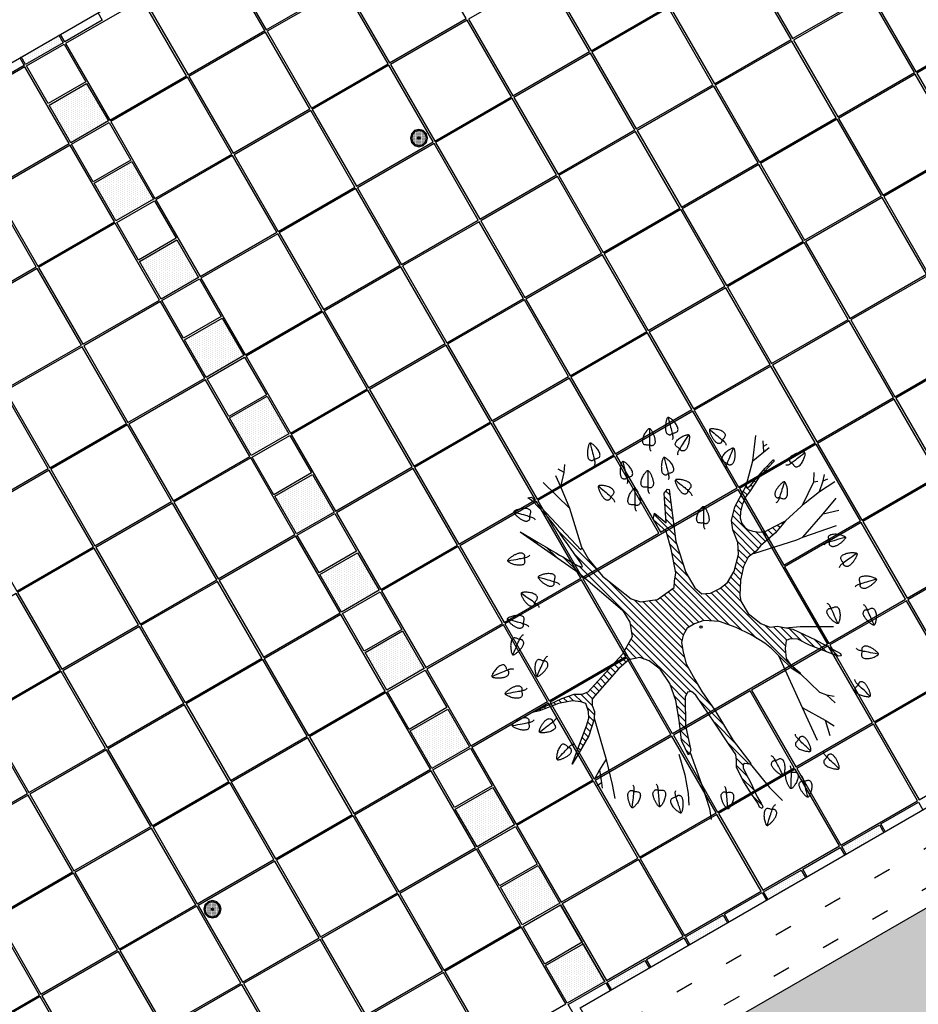
# Model space of a CAD drawing. Units: metres. Extents: x 41 to 1247, y -499 to 645.
# Drawn here: x 227 to 232, y 93 to 99 of the extents above; entities that cross this region are included whole.
import ezdxf

# ---------------------------------------------------------------- set-up
doc = ezdxf.new("R2010")
doc.units = ezdxf.units.M
doc.header["$LTSCALE"] = 0.072
doc.linetypes.add('DOT2', pattern=[3.175, 0, -3.175])
doc.layers.get('0').update_dxf_attribs({"linetype": 'CONTINUOUS'})
doc.layers.add('LANDSCAPE', color=4, linetype='CONTINUOUS')
doc.layers.add('LANDSCAPE-2D-PLANTS', color=3, linetype='CONTINUOUS')

# ---------------------------------------------------------------- blocks, each defined once
blk = doc.blocks.new('CWTE245A')
at = {"layer": 'LANDSCAPE-2D-PLANTS', "color": 2}
blk.add_lwpolyline([(0.0185, 0.0287), (0.0149, 0.0236), (0.0118, 0.019), (0.0089, 0.0149), (0.0064, 0.0112), (0.0042, 0.008), (0.0022, 0.0051), (0.0004, 0.0026), (-0.0012, 0.0004), (-0.0026, -0.0016), (-0.0039, -0.0033), (-0.0052, -0.0048), (-0.0064, -0.0061), (-0.0076, -0.0072), (-0.0089, -0.008), (-0.0103, -0.0086), (-0.0119, -0.009)], dxfattribs=at)
blk.add_lwpolyline([(0.0104, -0.0055), (0.0118, -0.005), (0.0131, -0.004), (0.0144, -0.0027), (0.0156, -0.0011), (0.0167, 0.0008), (0.0176, 0.0028), (0.0185, 0.005), (0.0192, 0.0073), (0.0198, 0.0096), (0.0202, 0.0119), (0.0205, 0.0142), (0.0207, 0.0164), (0.0207, 0.0185), (0.0207, 0.0205), (0.0207, 0.0223), (0.0206, 0.0239), (0.0204, 0.0253), (0.0203, 0.0265), (0.02, 0.0275), (0.0197, 0.0283), (0.0193, 0.0289), (0.0188, 0.0293), (0.0181, 0.0296), (0.0174, 0.0296), (0.0164, 0.0295), (0.0154, 0.0293), (0.0143, 0.0289), (0.013, 0.0284), (0.0118, 0.0279), (0.0104, 0.0272), (0.0091, 0.0265), (0.0078, 0.0258), (0.0065, 0.025), (0.0052, 0.0242), (0.0039, 0.0234), (0.0027, 0.0226), (0.0015, 0.0217), (0.0003, 0.0208), (-0.0008, 0.0198), (-0.002, 0.0188), (-0.0031, 0.0178), (-0.0043, 0.0167), (-0.0053, 0.0155), (-0.0063, 0.0144), (-0.0072, 0.0132), (-0.0079, 0.012), (-0.0085, 0.0107), (-0.0089, 0.0095), (-0.0091, 0.0083), (-0.0091, 0.007), (-0.0089, 0.0059), (-0.0087, 0.0047), (-0.0083, 0.0037), (-0.0078, 0.0028), (-0.0073, 0.002), (-0.0067, 0.0015), (-0.0061, 0.001), (-0.0055, 0.0008), (-0.0048, 0.0006), (-0.0041, 0.0004), (-0.0033, 0.0003), (-0.0025, 0), (-0.0015, -0.0003), (-0.0005, -0.0008), (0.0007, -0.0015), (0.0019, -0.0024), (0.0032, -0.0033), (0.0046, -0.0041), (0.006, -0.0049), (0.0075, -0.0054), (0.0089, -0.0057)], close=True, dxfattribs=at)
blk = doc.blocks.new('ecwte245')
at = {"layer": 'LANDSCAPE-2D-PLANTS'}
h = blk.add_hatch(dxfattribs=at)
h.set_pattern_fill('_U', color=2, scale=0.05, angle=45, style=0, pattern_type=0)
h.set_pattern_definition([(45, (-35.02356, -19.13119), (-0.03535534, 0.03535534), [])])
h.paths.add_polyline_path([(-0.1543, 0.4139), (-0.3282, 0.5094), (-0.7092, 0.8574), (-0.7331, 0.9194), (-0.7331, 1.0006), (-0.7761, 1.1246), (-0.9146, 1.4157), (-0.8971, 1.3447), (-0.8222, 1.1527), (-0.7963, 1.0144), (-0.8055, 0.9287), (-0.8239, 0.8798), (-0.9036, 0.8522), (-0.971, 0.8492), (-1.0476, 0.8736), (-1.2008, 0.9287), (-1.4336, 1.0175), (-1.3386, 0.9593), (-1.1487, 0.8492), (-0.9802, 0.7941), (-0.9036, 0.791), (-0.8423, 0.8155), (-0.781, 0.8155), (-0.7473, 0.788), (-0.4711, 0.5459), (-0.3835, 0.4466), (-0.3601, 0.3357), (-0.3952, 0.2423), (-0.477, 0.1314), (-0.6231, 0.0321), (-0.7926, -0.0262), (-0.9913, -0.0613), (-1.1959, -0.0846), (-1.342, -0.1547), (-1.2952, -0.178), (-1.0439, -0.1255), (-0.7601, -0.1199), (-0.7086, -0.1442), (-0.7032, -0.1848), (-0.7411, -0.2281), (-1.0202, -0.4211), (-1.2389, -0.5643), (-1.3385, -0.6323), (-1.3944, -0.6371), (-1.4673, -0.6371), (-1.6057, -0.7075), (-1.7297, -0.7852), (-1.8268, -0.8507), (-1.8682, -0.8677), (-1.8803, -0.8968), (-1.8584, -0.9016), (-1.8268, -0.8847), (-1.7612, -0.8458), (-1.6228, -0.7803), (-1.5207, -0.7269), (-1.4721, -0.7051), (-1.4381, -0.7051), (-1.426, -0.7221), (-1.4332, -0.7682), (-1.426, -0.7803), (-1.1951, -0.6056), (-0.8904, -0.4183), (-0.7018, -0.2885), (-0.5838, -0.2177), (-0.4237, -0.1312), (-0.3082, -0.0997), (-0.2111, -0.084), (-0.1376, -0.0997), (-0.0642, -0.1417), (-0.0222, -0.2151), (0.0119, -0.3094), (0.0014, -0.4667), (-0.0589, -0.6345), (-0.1332, -0.7839), (-0.2151, -0.9219), (-0.2688, -0.9884), (-0.3533, -1.0753), (-0.4761, -1.1979), (-0.5298, -1.2823), (-0.5145, -1.2772), (-0.4266, -1.179), (-0.3722, -1.1361), (-0.269, -1.1275), (-0.1888, -1.1361), (-0.1716, -1.179), (-0.1773, -1.2563), (-0.2375, -1.3707), (-0.3177, -1.5796), (-0.3464, -1.6597), (-0.3435, -1.6912), (-0.3206, -1.6855), (-0.1831, -1.4337), (-0.0771, -1.2047), (-0.0457, -1.0518), (-0.0551, -0.9737), (-0.0176, -0.8831), (0.0825, -0.7551), (0.2076, -0.6801), (0.267, -0.6707), (0.4171, -0.677), (0.5547, -0.7082), (0.6496, -0.7561), (0.7096, -0.8369), (0.7636, -0.8789), (0.8926, -1.0286), (1.0158, -1.1299), (0.9522, -1.0131), (0.9074, -0.9272), (0.9012, -0.8651), (0.9089, -0.8008), (0.9257, -0.7493), (0.954, -0.7185), (0.9875, -0.6927), (1.0403, -0.6735), (1.1046, -0.6773), (1.1742, -0.694), (1.2592, -0.7326), (1.3068, -0.7696), (1.4498, -0.8632), (1.6111, -1.0121), (1.6265, -1.0121), (1.6265, -1.0059), (1.5435, -0.9277), (1.4513, -0.8448), (1.3668, -0.7757), (1.3483, -0.7527), (1.3545, -0.7419), (1.3659, -0.7355), (1.1543, -0.6192), (1.0168, -0.588), (0.9246, -0.6021), (0.7965, -0.6504), (0.6744, -0.658), (0.5093, -0.6148), (0.3934, -0.5481), (0.3345, -0.4696), (0.2873, -0.3754), (0.2813, -0.2898), (0.3397, -0.2198), (0.4954, -0.1265), (0.8068, -0.0254), (1.3284, 0.0407), (1.3323, 0.0563), (1.2934, 0.0913), (0.9937, 0.0718), (1.091, 0.1885), (1.0287, 0.2002), (0.9119, 0.0718), (0.729, 0.0213), (0.4915, -0.0254), (0.4059, -0.0137), (0.3436, -0.0098), (0.2229, 0.1574), (0.1996, 0.3285), (0.2281, 0.4219), (0.4584, 0.7109), (0.6296, 0.8524), (0.7471, 0.9206), (0.7226, 0.9288), (1.2508, 1.4251), (1.2453, 1.4625), (1.2367, 1.4473), (1.2201, 1.4261), (1.1971, 1.4005), (1.1693, 1.3719), (1.1385, 1.3417), (1.1062, 1.3113), (1.0743, 1.2822), (1.0443, 1.2559), (1.0176, 1.2333), (0.9936, 1.214), (0.9714, 1.1972), (0.9502, 1.1819), (0.9291, 1.1672), (0.9072, 1.1523), (0.8835, 1.1363), (0.8573, 1.1183), (0.8279, 1.0977), (0.796, 1.0751), (0.7628, 1.0513), (0.7293, 1.0273), (0.6966, 1.0038), (0.6657, 0.9818), (0.6378, 0.9621), (0.6138, 0.9457), (0.5946, 0.9331), (0.5798, 0.9241), (0.564, 0.9155), (0.5517, 0.9132), (0.552, 0.9273), (0.5553, 0.9396), (0.5602, 0.9522), (0.5676, 0.9676), (0.5757, 0.9825), (0.5822, 0.9938), (0.5898, 1.007), (0.5987, 1.0222), (0.6091, 1.0398), (0.6212, 1.0602), (0.635, 1.0836), (0.6509, 1.1105), (0.6698, 1.1426), (0.6927, 1.1815), (0.7206, 1.2291), (0.7547, 1.2872), (0.7959, 1.3574), (0.8453, 1.4417), (0.9039, 1.5417), (0.4894, 0.9482), (0.1154, 0.5094), (-0.0064, 0.4356)])
for p, q in [((-0.9726, 0.7938), (-1.3884, 0.6729)), ((-0.9597, 0.7975), (-0.9628, 0.7966)), ((-1.6222, 0.7218), (-1.6764, 0.7151)), ((-1.6222, 0.7218), (-1.6532, 0.7649)), ((-1.4926, 0.7406), (-1.6222, 0.7218)), ((-1.4926, 0.7406), (-1.5834, 0.7904)), ((-1.3843, 0.6739), (-1.4926, 0.7406)), ((-1.6379, 0.6145), (-1.7782, 0.5873)), ((-1.3884, 0.6729), (-1.6379, 0.6145)), ((-1.3335, -0.0581), (-1.5426, -0.1158)), ((-1.73, -0.1518), (-1.8454, -0.159)), ((-1.5426, -0.1158), (-1.73, -0.1518)), ((-1.3155, -0.1698), (-1.6832, -0.303)), ((-1.8814, -0.3642), (-1.9895, -0.3822)), ((-1.6832, -0.303), (-1.8814, -0.3642)), ((-1.4299, -0.7737), (-1.6702, -0.9699)), ((-1.6702, -0.9699), (-1.7996, -1.1019)), ((-0.3399, -1.0615), (-0.8656, -1.2981)), ((-0.5226, -1.2799), (-0.7081, -1.4738)), ((-0.8656, -1.2981), (-1.1916, -1.4481)), ((-0.8656, -1.2981), (-0.9901, -1.5286)), ((-0.7081, -1.4738), (-0.7374, -1.5433)), ((-0.9901, -1.5286), (-1.144, -1.5762)), ((-0.9901, -1.5286), (-1.0488, -1.6201)), ((-0.7374, -1.5433), (-0.818, -1.6311)), ((-0.7374, -1.5433), (-0.7484, -1.6201))]:
    blk.add_line(p, q, dxfattribs=at)
for points in [[(0.9039, 1.5417), (0.4894, 0.9482), (0.1154, 0.5094), (-0.0064, 0.4356), (-0.1543, 0.4139), (-0.3282, 0.5094), (-0.7092, 0.8574), (-0.7331, 0.9194), (-0.7331, 1.0006), (-0.7761, 1.1246), (-0.9146, 1.4157)], [(0.9039, 1.5417), (0.8453, 1.4417), (0.7959, 1.3574), (0.7547, 1.2872), (0.7206, 1.2291), (0.6927, 1.1815), (0.6698, 1.1426), (0.6509, 1.1105), (0.635, 1.0836), (0.6212, 1.0602), (0.6091, 1.0398), (0.5987, 1.0222), (0.5898, 1.007), (0.5822, 0.9938), (0.5757, 0.9825), (0.5703, 0.9726), (0.5658, 0.9638), (0.562, 0.956), (0.5589, 0.9489), (0.5565, 0.9426), (0.5546, 0.937), (0.5532, 0.932), (0.5523, 0.9275), (0.5519, 0.9236), (0.5519, 0.9201), (0.5522, 0.9171), (0.5536, 0.9149), (0.5564, 0.9141), (0.5613, 0.915), (0.5689, 0.9182), (0.5798, 0.9241), (0.5946, 0.9331), (0.6138, 0.9457), (0.6378, 0.9621), (0.6657, 0.9818), (0.6966, 1.0038), (0.7293, 1.0273), (0.7628, 1.0513), (0.796, 1.0751), (0.8279, 1.0977), (0.8573, 1.1183), (0.8835, 1.1363), (0.9072, 1.1523), (0.9291, 1.1672), (0.9502, 1.1819), (0.9714, 1.1972), (0.9936, 1.214), (1.0176, 1.2333), (1.0443, 1.2559), (1.0743, 1.2822), (1.1062, 1.3113), (1.1385, 1.3417), (1.1693, 1.3719), (1.1971, 1.4005), (1.2201, 1.4261), (1.2367, 1.4473), (1.2453, 1.4625)], [(1.3659, -0.7355), (1.3545, -0.7419), (1.3483, -0.7527), (1.3668, -0.7757), (1.4513, -0.8448), (1.5435, -0.9277), (1.6265, -1.0059), (1.6265, -1.0121), (1.6111, -1.0121), (1.4498, -0.8632), (1.3068, -0.7696), (1.2592, -0.7326), (1.1742, -0.694), (1.1046, -0.6773), (1.0403, -0.6735), (0.9875, -0.6927), (0.954, -0.7185), (0.9257, -0.7493), (0.9089, -0.8008), (0.9012, -0.8651), (0.9074, -0.9272), (0.9522, -1.0131), (1.0158, -1.1299), (0.8926, -1.0286), (0.7636, -0.8789), (0.7096, -0.8369), (0.6496, -0.7561), (0.5547, -0.7082), (0.4171, -0.677), (0.267, -0.6707), (0.2076, -0.6801), (0.0825, -0.7551), (-0.0176, -0.8831), (-0.0551, -0.9737), (-0.0457, -1.0518), (-0.0771, -1.2047), (-0.1831, -1.4337), (-0.3206, -1.6855), (-0.3435, -1.6912), (-0.3464, -1.6597), (-0.3177, -1.5796), (-0.2375, -1.3707), (-0.1773, -1.2563), (-0.1716, -1.179), (-0.1888, -1.1361), (-0.269, -1.1275), (-0.3722, -1.1361), (-0.4266, -1.179), (-0.5145, -1.2772), (-0.5298, -1.2823), (-0.4761, -1.1979), (-0.3533, -1.0753), (-0.2688, -0.9884), (-0.2151, -0.9219), (-0.1332, -0.7839), (-0.0589, -0.6345), (0.0014, -0.4667), (0.0119, -0.3094), (-0.0222, -0.2151), (-0.0642, -0.1417), (-0.1376, -0.0997), (-0.2111, -0.084), (-0.3082, -0.0997), (-0.4237, -0.1312), (-0.5838, -0.2177), (-0.7018, -0.2885), (-0.8904, -0.4183), (-1.1951, -0.6056), (-1.426, -0.7803), (-1.4332, -0.7682), (-1.426, -0.7221), (-1.4381, -0.7051), (-1.4721, -0.7051), (-1.5207, -0.7269), (-1.6228, -0.7803), (-1.7612, -0.8458), (-1.8268, -0.8847), (-1.8584, -0.9016), (-1.8803, -0.8968), (-1.8682, -0.8677), (-1.8268, -0.8507), (-1.7297, -0.7852), (-1.6057, -0.7075), (-1.4673, -0.6371), (-1.3944, -0.6371), (-1.3385, -0.6323), (-1.2389, -0.5643), (-1.0202, -0.4211), (-0.7411, -0.2281), (-0.7032, -0.1848), (-0.7086, -0.1442), (-0.7601, -0.1199), (-1.0439, -0.1255), (-1.2952, -0.178), (-1.342, -0.1547), (-1.1959, -0.0846), (-0.9913, -0.0613), (-0.7926, -0.0262), (-0.6231, 0.0321), (-0.477, 0.1314), (-0.3952, 0.2423), (-0.3601, 0.3357), (-0.3835, 0.4466), (-0.4711, 0.5459), (-0.7473, 0.788), (-0.781, 0.8155), (-0.8423, 0.8155), (-0.9036, 0.791), (-0.9802, 0.7941), (-1.1487, 0.8492), (-1.3386, 0.9593), (-1.4336, 1.0175), (-1.2008, 0.9287), (-1.0476, 0.8736), (-0.971, 0.8492), (-0.9036, 0.8522), (-0.8239, 0.8798), (-0.8055, 0.9287), (-0.7963, 1.0144), (-0.8222, 1.1527), (-0.8971, 1.3447), (-0.9146, 1.4157)], [(1.2453, 1.4625), (1.2508, 1.4251), (0.7226, 0.9288), (0.7471, 0.9206), (1.1399, 1.0405), (1.3989, 1.3074)], [(1.1399, 1.0405), (1.3553, 1.1303), (1.4671, 1.1821)], [(1.3553, 1.1303), (1.4999, 1.0977), (1.5353, 1.1576)], [(1.4999, 1.0977), (1.5817, 1.0895)], [(0.7471, 0.9206), (0.6296, 0.8524), (0.4584, 0.7109), (0.2281, 0.4219), (0.1996, 0.3285), (0.2229, 0.1574), (0.3436, -0.0098), (0.4059, -0.0137), (0.4915, -0.0254), (0.729, 0.0213), (0.9119, 0.0718), (1.0287, 0.2002), (1.091, 0.1885), (0.9937, 0.0718), (1.2934, 0.0913), (1.3323, 0.0563), (1.3284, 0.0407), (0.8068, -0.0254), (0.4954, -0.1265), (0.3397, -0.2198), (0.2813, -0.2898), (0.2873, -0.3754), (0.3345, -0.4696), (0.3934, -0.5481), (0.5093, -0.6148), (0.6744, -0.658), (0.7965, -0.6504), (0.9246, -0.6021), (1.0168, -0.588), (1.1543, -0.6192), (1.3659, -0.7355), (1.6172, -0.8029), (1.8738, -0.8326)], [(0.686, -0.8119), (0.8219, -1.2439), (0.8496, -1.3061), (0.9672, -1.6446)], [(1.6172, -0.8029), (1.7523, -0.9676)], [(1.7072, -0.9127), (1.8198, -0.9055)], [(1.7641, -0.909), (1.7862, -0.9476)], [(-0.0629, -1.1098), (-0.0628, -1.1103)], [(-0.0615, -1.1263), (-0.0488, -1.2798), (-0.0488, -1.4994), (-0.0488, -1.6128)], [(1.0158, -1.1299), (1.1954, -1.3302), (1.3096, -1.4719), (1.4099, -1.6273)], [(0.8496, -1.3061), (1.0848, -1.5099), (1.2439, -1.6412)], [(1.1703, -1.3022), (1.4067, -1.4153), (1.4998, -1.4194)], [(1.3096, -1.4719), (1.4176, -1.5084), (1.4793, -1.5221)], [(1.4067, -1.4153), (1.4121, -1.455)], [(1.0848, -1.5099), (1.1228, -1.6688)], [(1.4176, -1.5084), (1.4382, -1.5577)]]:
    blk.add_lwpolyline(points, dxfattribs=at)
for p, xscale, yscale, zscale, rotation in [((-0.4832, 1.6769), 4.665918112896081, 4.665918112896081, 4.665918112896081, 57.96529711752141), ((-0.7011, 1.5295), -4.66591811289608, 4.66591811289608, 4.66591811289608, 336.2931932474981), ((-1.0207, 1.4589), -4.66591811289608, 4.66591811289608, 4.66591811289608, 336.2931932474981), ((-0.1827, 1.5533), 4.66591811289608, 4.66591811289608, 4.66591811289608, 100.6414970513916), ((-0.0126, 1.5121), 4.66591811289608, 4.66591811289608, 4.66591811289608, 18.41570976233804), ((0.6365, 1.5038), -4.66591811289608, 4.66591811289608, 4.66591811289608, 336.2931932474981), ((1.0647, 1.4462), 4.66591811289608, 4.66591811289608, 4.66591811289608, 18.41570976233804), ((-0.4, 1.3098), 4.66591811289608, 4.66591811289608, 4.66591811289608, 100.6414970513916), ((-1.0169, 1.2133), -4.66591811289608, 4.66591811289608, 4.66591811289608, 2.831865723558602), ((0.4088, 1.201), 4.66591811289608, 4.66591811289608, 4.66591811289608, 18.41570976233804), ((-1.2651, 1.0614), 4.66591811289608, 4.66591811289608, 4.66591811289608, 81.44924865732342), ((1.6403, 0.7902), 4.66591811289608, 4.66591811289608, 4.66591811289608, 319.4085325217233), ((1.262, 0.626), 4.66591811289608, 4.66591811289608, 4.66591811289608, 353.0681791154581), ((1.4551, 0.4614), 4.66591811289608, 4.66591811289608, 4.66591811289608, 319.4085325217233), ((-1.7127, 0.3892), -4.66591811289608, 4.66591811289608, 4.66591811289608, 49.3153540173574), ((1.1802, 0.3925), -4.66591811289608, 4.66591811289608, 4.66591811289608, 235.3467756274211), ((1.3572, 0.261), -4.66591811289608, 4.66591811289608, 4.66591811289608, 235.3467756274211), ((1.781, 0.2445), -4.66591811289608, 4.66591811289608, 4.66591811289608, 235.3467756274211), ((-1.7005, 0.1431), -4.66591811289608, 4.66591811289608, 4.66591811289608, 59.92309776813975), ((1.4963, 0.0463), 4.66591811289608, 4.66591811289608, 4.66591811289608, 319.4085325217233), ((1.8995, 0.0052), 4.66591811289608, 4.66591811289608, 4.66591811289608, 319.4085325217233), ((-1.7703, -0.0258), 4.665918112896082, 4.665918112896082, 4.665918112896082, 142.2287108257283), ((1.7466, -0.0636), -4.66591811289608, 4.66591811289608, 4.66591811289608, 202.2412948804105), ((1.3252, -0.1516), 4.66591811289608, 4.66591811289608, 4.66591811289608, 354.9150687051246), ((0.9965, -0.2992), -4.66591811289608, 4.66591811289608, 4.66591811289608, 235.3467756274211), ((1.8336, -0.4954), 4.66591811289608, 4.66591811289608, 4.66591811289608, 354.9150687051246), ((-1.7226, -0.5429), -4.66591811289608, 4.66591811289608, 4.66591811289608, 59.92309776813975), ((1.5993, -0.5385), -4.665918112896081, 4.66591811289608, 4.66591811289608, 212.361578418323), ((-1.8946, -0.9908), 4.66591811289608, 4.66591811289608, 4.66591811289608, 106.2039984845999), ((-1.3993, -1.0364), -4.665918112896079, 4.66591811289608, 4.66591811289608, 83.0977373943826), ((1.2509, -1.0757), 4.665918112896078, 4.665918112896078, 4.665918112896078, 286.7392098275843), ((-1.5183, -1.1954), -4.665918112896077, 4.66591811289608, 4.66591811289608, 54.5149241500595), ((1.5961, -1.2015), 4.66591811289608, 4.66591811289608, 4.66591811289608, 252.0748610564158), ((-1.6076, -1.3227), -4.66591811289608, 4.66591811289608, 4.66591811289608, 69.17518130238354), ((-1.1931, -1.263), 4.665918112896079, 4.665918112896079, 4.665918112896079, 171.0726587103812), ((-1.3708, -1.548), 4.665918112896079, 4.665918112896079, 4.665918112896079, 171.0726587103812), ((0.1314, -1.5973), -4.66591811289608, 4.66591811289608, 4.66591811289608, 79.35850294860843), ((0.8076, -1.5768), -4.66591811289608, 4.66591811289608, 4.66591811289608, 161.5842902376619), ((0.5978, -1.7134), -4.66591811289608, 4.66591811289608, 4.66591811289608, 180), ((-0.6426, -1.8621), 4.665918112896079, 4.665918112896079, 4.665918112896079, 171.0726587103812), ((-0.3023, -1.9053), 4.66591811289608, 4.66591811289608, 4.66591811289608, 203.7068067525018), ((0.1166, -1.9622), -4.66591811289608, 4.66591811289608, 4.66591811289608, 79.35850294860843), ((0.3862, -1.8879), -4.66591811289608, 4.66591811289608, 4.66591811289608, 161.5842902376619)]:
    blk.add_blockref('CWTE245A', p, dxfattribs=dict(at, xscale=xscale, yscale=yscale, zscale=zscale, rotation=rotation))
at = {"layer": 'LANDSCAPE-2D-PLANTS', "xscale": 4.66591811289608, "yscale": 4.66591811289608, "zscale": 4.66591811289608}
blk.add_blockref('CWTE245A', (0.199, 1.3928), dxfattribs=at)
blk = doc.blocks.new('cwurh7')
h = blk.add_hatch()
h.set_pattern_fill('DOTS', color=1, scale=0.01, style=0)
h.set_pattern_definition([(0, (-20.791242, 16.861897), (0.0079375, 0.015875), [0, -0.015875])])
h.paths.add_polyline_path([(0, 0.217), (-0.109, 0.188), (-0.188, 0.109), (-0.217, 0), (-0.188, -0.109), (-0.109, -0.188), (0, -0.217), (0.109, -0.188), (0.188, -0.109), (0.217, 0), (0.188, 0.109), (0.109, 0.188)])
at = {"color": 4}
for points in [[(0, 0.248), (-0.124, 0.215), (-0.215, 0.124), (-0.248, 0), (-0.215, -0.124), (-0.124, -0.215), (0, -0.248), (0.124, -0.215), (0.215, -0.124), (0.248, 0), (0.215, 0.124), (0.124, 0.215)], [(0, 0.217), (-0.109, 0.188), (-0.188, 0.109), (-0.217, 0), (-0.188, -0.109), (-0.109, -0.188), (0, -0.217), (0.109, -0.188), (0.188, -0.109), (0.217, 0), (0.188, 0.109), (0.109, 0.188)]]:
    blk.add_lwpolyline(points, close=True, dxfattribs=at)
blk.add_circle((0, 0), 0.00683)

msp = doc.modelspace()

# ---------------------------------------------------------------- hatches: boundary and pattern name
h = msp.add_hatch()
h.set_pattern_fill('PL10X10', color=256, scale=5, angle=90, style=0)
h.set_pattern_definition([(90, (259.36286, 69.91324), (-0.5, 2e-16), []), (180, (259.36286, 69.91324), (-2e-16, -0.5), [])])
h.paths.add_polyline_path([(233.9774, 36.3357), (243.7483, 41.9764), (238.1077, 51.7473), (228.3367, 46.1067)], flags=0)
edge = h.paths.add_edge_path()
edge.add_arc((217.5018, -16.608), 0.7286, 0, 360)
edge = h.paths.add_edge_path()
edge.add_arc((217.5018, -16.608), 0.7286, 268.2423, 286.532)
edge.add_line((217.7091, -17.3064), (217.5239, -17.4133))
edge.add_line((217.5239, -17.4133), (217.4794, -17.3362))
edge = h.paths.add_edge_path()
edge.add_arc((217.5018, -16.608), 0.7286, 313.468, 511.7577)
edge.add_line((216.8599, -16.2632), (216.4739, -15.5947))
edge.add_line((216.4739, -15.5947), (213.0531, -17.5697))
edge.add_line((213.0531, -17.5697), (211.0781, -14.1489))
edge.add_line((211.0781, -14.1489), (209.2595, -15.1989))
edge.add_line((209.2595, -15.1989), (208.6595, -14.1596))
edge.add_line((208.6595, -14.1596), (206.9994, -15.1181))
edge.add_line((206.9994, -15.1181), (188.501, -15.1181))
edge.add_line((188.501, -15.1181), (188.501, 28.4793))
edge.add_line((188.501, 28.4793), (188.701, 28.0094))
edge.add_line((188.701, 28.0094), (188.701, 32.0894))
edge.add_line((188.701, 32.0894), (188.201, 32.9555))
edge.add_line((188.201, 32.9555), (189.4135, 33.6555))
edge.add_line((189.4135, 33.6555), (188.701, 34.8894))
edge.add_line((188.701, 34.8894), (188.701, 110.4894))
edge.add_line((188.701, 110.4894), (188.3051, 111.1752))
edge.add_line((188.3051, 111.1752), (189.301, 111.7502))
edge.add_line((189.301, 111.7502), (188.501, 113.1358))
edge.add_line((188.501, 113.1358), (188.501, 150.5214))
edge.add_line((188.501, 150.5214), (208.0238, 150.5214))
edge.add_line((208.0238, 150.5214), (208.0815, 150.4214))
edge.add_line((208.0815, 150.4214), (210.0301, 151.5464))
edge.add_line((210.0301, 151.5464), (209.9868, 151.6214))
edge.add_line((209.9868, 151.6214), (211.026, 152.2214))
edge.add_line((211.026, 152.2214), (210.8528, 152.5214))
edge.add_line((210.8528, 152.5214), (242.2022, 152.5214))
edge.add_line((242.2022, 152.5214), (239.9981, 151.2489))
edge.add_line((239.9981, 151.2489), (240.5981, 150.2097))
edge.add_line((240.5981, 150.2097), (238.7795, 149.1597))
edge.add_line((238.7795, 149.1597), (239.9045, 147.2111))
edge.add_line((239.9045, 147.2111), (240.2045, 147.3843))
edge.add_line((240.2045, 147.3843), (240.2045, 106.4828))
edge.add_line((240.2045, 106.4828), (240.8328, 105.3945))
edge.add_line((240.8328, 105.3945), (239.4472, 104.5945))
edge.add_line((239.4472, 104.5945), (242.4287, 99.4303))
edge.add_line((242.4287, 99.4303), (239.6186, 97.8079))
edge.add_line((239.6186, 97.8079), (239.6186, 84.1976))
edge.add_line((239.6186, 84.1976), (240.5002, 82.6707))
edge.add_line((240.5002, 82.6707), (239.7814, 82.2557))
edge.add_line((239.7814, 82.2557), (244.1052, 74.7665))
edge.add_line((244.1052, 74.7665), (244.1052, 45.2999))
edge.add_line((244.1052, 45.2999), (242.3985, 44.3146))
edge.add_line((242.3985, 44.3146), (238.1077, 51.7473))
edge.add_line((238.1077, 51.7473), (228.3367, 46.1067))
edge.add_line((228.3367, 46.1067), (233.9774, 36.3357))
edge.add_line((233.9774, 36.3357), (241.4061, 40.6242))
edge.add_line((241.4061, 40.6242), (244.1052, 35.9487))
edge.add_line((244.1052, 35.9487), (244.1052, 17.7481))
edge.add_line((244.1052, 17.7481), (239.2894, 14.9677))
edge.add_line((239.2894, 14.9677), (240.2113, 13.371))
edge.add_line((240.2113, 13.371), (239.1721, 12.771))
edge.add_line((239.1721, 12.771), (243.2052, 5.7854))
edge.add_line((243.2052, 5.7854), (239.0989, 3.4146))
edge.add_line((239.0989, 3.4146), (239.6989, 2.3753))
edge.add_line((239.6989, 2.3753), (237.8802, 1.3253))
edge.add_line((237.8802, 1.3253), (239.0052, -0.6232))
edge.add_line((239.0052, -0.6232), (239.3052, -0.45))
edge.add_line((239.3052, -0.45), (239.3052, -18.0181))
edge.add_line((239.3052, -18.0181), (219.2587, -18.0181))
edge.add_line((219.2587, -18.0181), (218.5632, -16.8133))
edge.add_line((218.5632, -16.8133), (218.003, -17.1367))
edge = h.paths.add_edge_path()
edge.add_arc((223.1624, 154.6001), 0.9783, 0, 360)
edge = h.paths.add_edge_path()
edge.add_arc((187.2425, 104.0448), 0.9783, 0, 360)
edge = h.paths.add_edge_path()
edge.add_arc((197.7049, -18.684), 0.9783, 0, 360)
edge = h.paths.add_edge_path()
edge.add_arc((231.3394, -19.7307), 0.9783, 0, 360)
edge = h.paths.add_edge_path()
edge.add_arc((241.6218, -5.7263), 0.9783, 0, 360)
edge = h.paths.add_edge_path()
edge.add_arc((244.8349, 13.4324), 0.9783, 0, 360)
edge = h.paths.add_edge_path()
edge.add_arc((241.6215, 91.9076), 0.9783, 0, 360)
edge = h.paths.add_edge_path()
edge.add_arc((241.6215, 128.269), 0.9783, 0, 360)
edge = h.paths.add_edge_path()
edge.add_arc((196.5051, 153.3792), 0.9783, 0, 360)
edge = h.paths.add_edge_path()
edge.add_arc((208.4996, -23.4758), 0.9783, 0, 360)
edge = h.paths.add_edge_path()
edge.add_line((244.1052, -24.6181), (187.701, -24.6181))
edge.add_arc((187.701, -22.8181), 1.8, 180, 270, ccw=False)
edge.add_line((185.901, -22.8181), (185.901, 157.3214))
edge.add_arc((187.701, 157.3214), 1.8, 90, 180, ccw=False)
edge.add_line((187.701, 159.1214), (244.1052, 159.1214))
edge.add_arc((244.1052, 157.3214), 1.8, 0, 90, ccw=False)
edge.add_line((245.9052, 157.3214), (245.9052, -22.8181))
edge.add_arc((244.1052, -22.8181), 1.8, -90, 0, ccw=False)
h = msp.add_hatch()
h.set_pattern_fill('DOTS', color=256, scale=0.2, angle=90, style=0)
h.set_pattern_definition([(90, (268.898242, -21.264888), (-0.0125, 0.00625), [0, -0.0125])])
h.paths.add_polyline_path([(227.0758, 98.8224), (226.8593, 98.6974), (226.8843, 98.6541), (227.1008, 98.7791)])
h = msp.add_hatch()
h.set_pattern_fill('DOTS', color=256, scale=0.2, angle=90, style=0)
h.set_pattern_definition([(90, (269.158242, -21.715221), (-0.0125, 0.00625), [0, -0.0125])])
h.paths.add_polyline_path([(227.0193, 98.4203), (227.2358, 98.5453), (227.3608, 98.3288), (227.1443, 98.2038)])
h = msp.add_hatch()
h.set_pattern_fill('DOTS', color=256, scale=0.2, angle=90, style=0)
h.set_pattern_definition([(90, (269.418242, -22.165554), (-0.0125, 0.00625), [0, -0.0125])])
h.paths.add_polyline_path([(227.2793, 97.9699), (227.4958, 98.0949), (227.6208, 97.8784), (227.4043, 97.7534)])
h = msp.add_hatch()
h.set_pattern_fill('DOTS', color=256, scale=0.2, angle=90, style=0)
h.set_pattern_definition([(90, (269.678242, -22.615887), (-0.0125, 0.00625), [0, -0.0125])])
h.paths.add_polyline_path([(227.5393, 97.5196), (227.7558, 97.6446), (227.8808, 97.4281), (227.6643, 97.3031)])
h = msp.add_hatch()
h.set_pattern_fill('DOTS', color=256, scale=0.2, angle=90, style=0)
h.set_pattern_definition([(90, (269.938242, -23.066221), (-0.0125, 0.00625), [0, -0.0125])])
h.paths.add_polyline_path([(227.7993, 97.0693), (228.0158, 97.1943), (228.1408, 96.9778), (227.9243, 96.8528)])
h = msp.add_hatch()
h.set_pattern_fill('DOTS', color=256, scale=0.2, angle=90, style=0)
h.set_pattern_definition([(90, (270.198242, -23.516554), (-0.0125, 0.00625), [0, -0.0125])])
h.paths.add_polyline_path([(228.0593, 96.6189), (228.2758, 96.7439), (228.4008, 96.5274), (228.1843, 96.4024)])
h = msp.add_hatch()
h.set_pattern_fill('DOTS', color=256, scale=0.2, angle=90, style=0)
h.set_pattern_definition([(90, (270.458242, -23.966887), (-0.0125, 0.00625), [0, -0.0125])])
h.paths.add_polyline_path([(228.3193, 96.1686), (228.5358, 96.2936), (228.6608, 96.0771), (228.4443, 95.9521)])
h = msp.add_hatch()
h.set_pattern_fill('DOTS', color=256, scale=0.2, angle=90, style=0)
h.set_pattern_definition([(90, (270.718242, -24.41722), (-0.0125, 0.00625), [0, -0.0125])])
h.paths.add_polyline_path([(228.5793, 95.7183), (228.7958, 95.8433), (228.9208, 95.6268), (228.7043, 95.5018)])
h = msp.add_hatch()
h.set_pattern_fill('ANSI36', color=1, scale=0.02, angle=435, style=0)
h.set_pattern_definition([(120, (259.36286, 69.91324), (-0.11055511, 0.06448707), [0.15875, -0.03175, 0, -0.03175])])
h.paths.add_polyline_path([(234.8679, 95.4115), (234.8679, 85.926), (230.7606, 93.0401)])
h = msp.add_hatch()
h.set_pattern_fill('DOTS', color=256, scale=0.2, angle=90, style=0)
h.set_pattern_definition([(90, (270.978242, -24.867554), (-0.0125, 0.00625), [0, -0.0125])])
h.paths.add_polyline_path([(228.8393, 95.2679), (229.0558, 95.3929), (229.1808, 95.1764), (228.9643, 95.0514)])
h = msp.add_hatch()
h.set_pattern_fill('DOTS', color=256, scale=0.2, angle=90, style=0)
h.set_pattern_definition([(90, (271.238242, -25.317887), (-0.0125, 0.00625), [0, -0.0125])])
h.paths.add_polyline_path([(229.0993, 94.8176), (229.3158, 94.9426), (229.4408, 94.7261), (229.2243, 94.6011)])
h = msp.add_hatch()
h.set_pattern_fill('DOTS', color=256, scale=0.2, angle=90, style=0)
h.set_pattern_definition([(90, (271.498242, -25.76822), (-0.0125, 0.00625), [0, -0.0125])])
h.paths.add_polyline_path([(229.3593, 94.3673), (229.5758, 94.4923), (229.7008, 94.2758), (229.4843, 94.1508)])
h = msp.add_hatch()
h.set_pattern_fill('DOTS', color=256, scale=0.2, angle=90, style=0)
h.set_pattern_definition([(90, (273.724409, -25.984053), (-0.0125, 0.00625), [0, -0.0125])])
h.paths.add_polyline_path([(231.6104, 94.1081), (231.8269, 94.2331), (231.8019, 94.2764), (231.5854, 94.1514)])
h = msp.add_hatch()
h.set_pattern_fill('DOTS', color=256, scale=0.2, angle=90, style=0)
h.set_pattern_definition([(90, (271.758242, -26.218553), (-0.0125, 0.00625), [0, -0.0125])])
h.paths.add_polyline_path([(229.6193, 93.9169), (229.8358, 94.0419), (229.9608, 93.8254), (229.7443, 93.7004)])
h = msp.add_hatch()
h.set_pattern_fill('DOTS', color=256, scale=0.2, angle=90, style=0)
h.set_pattern_definition([(90, (273.274075, -26.244053), (-0.0125, 0.00625), [0, -0.0125])])
h.paths.add_polyline_path([(231.1601, 93.8481), (231.3766, 93.9731), (231.3516, 94.0164), (231.1351, 93.8914)])
h = msp.add_hatch()
h.set_pattern_fill('DOTS', color=256, scale=0.2, angle=90, style=0)
h.set_pattern_definition([(90, (272.823742, -26.504053), (-0.0125, 0.00625), [0, -0.0125])])
h.paths.add_polyline_path([(230.7098, 93.5881), (230.9263, 93.7131), (230.9013, 93.7564), (230.6848, 93.6314)])
h = msp.add_hatch()
h.set_pattern_fill('DOTS', color=256, scale=0.2, angle=90, style=0)
h.set_pattern_definition([(90, (272.018242, -26.668886), (-0.0125, 0.00625), [0, -0.0125])])
h.paths.add_polyline_path([(229.8793, 93.4666), (230.0958, 93.5916), (230.2208, 93.3751), (230.0043, 93.2501)])
h = msp.add_hatch()
h.set_pattern_fill('DOTS', color=256, scale=0.2, angle=90, style=0)
h.set_pattern_definition([(90, (272.373409, -26.764053), (-0.0125, 0.00625), [0, -0.0125])])
h.paths.add_polyline_path([(230.2594, 93.3281), (230.4759, 93.4531), (230.4509, 93.4964), (230.2344, 93.3714)])

# ---------------------------------------------------------------- linework, layer by layer
msp.add_line((230.2208, 93.3751), (229.9658, 93.8168))
at = {"color": 4}
for points in [[(220.6033, 95.0855), (235.1731, 103.4974), (233.9731, 105.5759), (233.5401, 105.3259), (234.0651, 104.4165), (220.4959, 96.5824)], [(235.3679, 94.0403), (235.3679, 84.06), (230.0776, 93.2231), (235.3679, 96.2775), (235.3679, 94.4115)]]:
    msp.add_lwpolyline(points, dxfattribs=at)
for points in [[(228.2701, 98.8538), (228.7118, 99.1088), (228.4568, 99.5504), (228.0151, 99.2954)], [(231.3018, 98.8028), (231.7434, 99.0578), (231.4884, 99.4994), (231.0468, 99.2444)], [(230.1411, 98.7331), (230.5828, 98.9881), (230.3278, 99.4298), (229.8861, 99.1748)], [(228.9804, 98.6634), (229.4221, 98.9184), (229.1671, 99.3601), (228.7254, 99.1051)], [(227.8198, 98.5938), (228.2614, 98.8488), (228.0064, 99.2904), (227.5648, 99.0354)], [(232.0121, 98.6124), (232.4538, 98.8674), (232.1988, 99.3091), (231.7571, 99.0541)], [(230.8514, 98.5428), (231.2931, 98.7978), (231.0381, 99.2394), (230.5964, 98.9844)], [(229.6908, 98.4731), (230.1324, 98.7281), (229.8774, 99.1698), (229.4358, 98.9148)], [(228.5301, 98.4034), (228.9718, 98.6584), (228.7168, 99.1001), (228.2751, 98.8451)], [(231.5618, 98.3524), (232.0034, 98.6074), (231.7484, 99.0491), (231.3068, 98.7941)], [(227.3694, 98.3338), (227.8111, 98.5888), (227.5561, 99.0304), (227.1144, 98.7754)], [(230.4011, 98.2828), (230.8428, 98.5378), (230.5878, 98.9794), (230.1461, 98.7244)], [(229.2404, 98.2131), (229.6821, 98.4681), (229.4271, 98.9098), (228.9854, 98.6548)], [(228.0798, 98.1434), (228.5214, 98.3984), (228.2664, 98.8401), (227.8248, 98.5851)], [(232.2721, 98.1621), (232.7138, 98.4171), (232.4588, 98.8588), (232.0171, 98.6038)], [(231.1114, 98.0924), (231.5531, 98.3474), (231.2981, 98.7891), (230.8564, 98.5341)], [(229.9508, 98.0228), (230.3924, 98.2778), (230.1374, 98.7194), (229.6958, 98.4644)], [(226.6939, 97.9438), (227.1356, 98.1988), (226.8806, 98.6404), (226.4389, 98.3854)], [(228.7901, 97.9531), (229.2318, 98.2081), (228.9768, 98.6498), (228.5351, 98.3948)], [(227.6294, 97.8834), (228.0711, 98.1384), (227.8161, 98.5801), (227.3744, 98.3251)], [(231.8218, 97.9021), (232.2634, 98.1571), (232.0084, 98.5988), (231.5668, 98.3438)], [(230.6611, 97.8324), (231.1028, 98.0874), (230.8478, 98.5291), (230.4061, 98.2741)], [(229.5004, 97.7628), (229.9421, 98.0178), (229.6871, 98.4594), (229.2454, 98.2044)], [(228.3398, 97.6931), (228.7814, 97.9481), (228.5264, 98.3898), (228.0848, 98.1348)], [(231.3714, 97.6421), (231.8131, 97.8971), (231.5581, 98.3388), (231.1164, 98.0838)], [(230.2108, 97.5724), (230.6524, 97.8274), (230.3974, 98.2691), (229.9558, 98.0141)], [(226.9539, 97.4934), (227.3956, 97.7484), (227.1406, 98.1901), (226.6989, 97.9351)], [(229.0501, 97.5028), (229.4918, 97.7578), (229.2368, 98.1994), (228.7951, 97.9444)], [(227.8894, 97.4331), (228.3311, 97.6881), (228.0761, 98.1298), (227.6344, 97.8748)], [(232.0818, 97.4518), (232.5234, 97.7068), (232.2684, 98.1484), (231.8268, 97.8934)], [(230.9211, 97.3821), (231.3628, 97.6371), (231.1078, 98.0788), (230.6661, 97.8238)], [(229.7604, 97.3124), (230.2021, 97.5674), (229.9471, 98.0091), (229.5054, 97.7541)], [(226.5036, 97.2334), (226.9453, 97.4884), (226.6903, 97.9301), (226.2486, 97.6751)], [(228.5998, 97.2428), (229.0414, 97.4978), (228.7864, 97.9394), (228.3448, 97.6844)], [(231.6314, 97.1918), (232.0731, 97.4468), (231.8181, 97.8884), (231.3764, 97.6334)], [(230.4708, 97.1221), (230.9124, 97.3771), (230.6574, 97.8188), (230.2158, 97.5638)], [(227.2139, 97.0431), (227.6556, 97.2981), (227.4006, 97.7398), (226.9589, 97.4848)], [(229.3101, 97.0524), (229.7518, 97.3074), (229.4968, 97.7491), (229.0551, 97.4941)], [(228.1494, 96.9828), (228.5911, 97.2378), (228.3361, 97.6794), (227.8944, 97.4244)], [(231.1811, 96.9318), (231.6228, 97.1868), (231.3678, 97.6284), (230.9261, 97.3734)], [(230.0204, 96.8621), (230.4621, 97.1171), (230.2071, 97.5588), (229.7654, 97.3038)], [(226.7636, 96.7831), (227.2053, 97.0381), (226.9503, 97.4798), (226.5086, 97.2248)], [(228.8598, 96.7924), (229.3014, 97.0474), (229.0464, 97.4891), (228.6048, 97.2341)], [(231.8914, 96.7414), (232.3331, 96.9964), (232.0781, 97.4381), (231.6364, 97.1831)], [(230.7308, 96.6718), (231.1724, 96.9268), (230.9174, 97.3684), (230.4758, 97.1134)], [(227.4739, 96.5928), (227.9156, 96.8478), (227.6606, 97.2894), (227.2189, 97.0344)], [(229.5701, 96.6021), (230.0118, 96.8571), (229.7568, 97.2988), (229.3151, 97.0438)], [(228.4094, 96.5324), (228.8511, 96.7874), (228.5961, 97.2291), (228.1544, 96.9741)], [(231.4411, 96.4814), (231.8828, 96.7364), (231.6278, 97.1781), (231.1861, 96.9231)], [(230.2804, 96.4118), (230.7221, 96.6668), (230.4671, 97.1084), (230.0254, 96.8534)], [(227.0236, 96.3328), (227.4653, 96.5878), (227.2103, 97.0294), (226.7686, 96.7744)], [(229.1198, 96.3421), (229.5614, 96.5971), (229.3064, 97.0388), (228.8648, 96.7838)], [(232.1514, 96.2911), (232.5931, 96.5461), (232.3381, 96.9878), (231.8964, 96.7328)], [(230.9908, 96.2214), (231.4324, 96.4764), (231.1774, 96.9181), (230.7358, 96.6631)], [(227.7339, 96.1424), (228.1756, 96.3974), (227.9206, 96.8391), (227.4789, 96.5841)], [(229.8301, 96.1518), (230.2718, 96.4068), (230.0168, 96.8484), (229.5751, 96.5934)], [(226.5733, 96.0728), (227.0149, 96.3278), (226.7599, 96.7694), (226.3183, 96.5144)], [(228.6694, 96.0821), (229.1111, 96.3371), (228.8561, 96.7788), (228.4144, 96.5238)], [(231.7011, 96.0311), (232.1428, 96.2861), (231.8878, 96.7278), (231.4461, 96.4728)], [(230.5404, 95.9614), (230.9821, 96.2164), (230.7271, 96.6581), (230.2854, 96.4031)], [(227.2836, 95.8824), (227.7253, 96.1374), (227.4703, 96.5791), (227.0286, 96.3241)], [(229.3798, 95.8918), (229.8214, 96.1468), (229.5664, 96.5884), (229.1248, 96.3334)], [(231.2508, 95.7711), (231.6924, 96.0261), (231.4374, 96.4678), (230.9958, 96.2128)], [(227.9939, 95.6921), (228.4356, 95.9471), (228.1806, 96.3888), (227.7389, 96.1338)], [(230.0901, 95.7014), (230.5318, 95.9564), (230.2768, 96.3981), (229.8351, 96.1431)], [(226.8333, 95.6224), (227.2749, 95.8774), (227.0199, 96.3191), (226.5783, 96.0641)], [(228.9294, 95.6318), (229.3711, 95.8868), (229.1161, 96.3284), (228.6744, 96.0734)], [(231.9611, 95.5808), (232.4028, 95.8358), (232.1478, 96.2774), (231.7061, 96.0224)], [(227.5436, 95.4321), (227.9853, 95.6871), (227.7303, 96.1288), (227.2886, 95.8738)], [(229.6398, 95.4414), (230.0814, 95.6964), (229.8264, 96.1381), (229.3848, 95.8831)], [(231.5108, 95.3208), (231.9524, 95.5758), (231.6974, 96.0174), (231.2558, 95.7624)], [(228.2539, 95.2418), (228.6956, 95.4968), (228.4406, 95.9384), (227.9989, 95.6834)], [(227.0933, 95.1721), (227.5349, 95.4271), (227.2799, 95.8688), (226.8383, 95.6138)], [(229.1894, 95.1814), (229.6311, 95.4364), (229.3761, 95.8781), (228.9344, 95.6231)], [(232.2211, 95.1304), (232.6628, 95.3854), (232.4078, 95.8271), (231.9661, 95.5721)], [(229.8998, 94.9911), (230.3414, 95.2461), (230.0864, 95.6878), (229.6448, 95.4328)], [(227.8036, 94.9818), (228.2453, 95.2368), (227.9903, 95.6784), (227.5486, 95.4234)], [(226.6429, 94.9121), (227.0846, 95.1671), (226.8296, 95.6088), (226.3879, 95.3538)], [(231.7708, 94.8704), (232.2124, 95.1254), (231.9574, 95.5671), (231.5158, 95.3121)], [(228.5139, 94.7914), (228.9556, 95.0464), (228.7006, 95.4881), (228.2589, 95.2331)], [(227.3533, 94.7218), (227.7949, 94.9768), (227.5399, 95.4184), (227.0983, 95.1634)], [(229.4494, 94.7311), (229.8911, 94.9861), (229.6361, 95.4278), (229.1944, 95.1728)], [(231.3204, 94.6104), (231.7621, 94.8654), (231.5071, 95.3071), (231.0654, 95.0521)], [(230.1598, 94.5408), (230.6014, 94.7958), (230.3464, 95.2374), (229.9048, 94.9824)], [(228.0636, 94.5314), (228.5053, 94.7864), (228.2503, 95.2281), (227.8086, 94.9731)], [(226.9029, 94.4618), (227.3446, 94.7168), (227.0896, 95.1584), (226.6479, 94.9034)], [(232.0308, 94.4201), (232.4724, 94.6751), (232.2174, 95.1168), (231.7758, 94.8618)], [(228.7739, 94.3411), (229.2156, 94.5961), (228.9606, 95.0378), (228.5189, 94.7828)], [(230.8701, 94.3504), (231.3118, 94.6054), (231.0568, 95.0471), (230.6151, 94.7921)], [(227.6133, 94.2714), (228.0549, 94.5264), (227.7999, 94.9681), (227.3583, 94.7131)], [(229.7094, 94.2808), (230.1511, 94.5358), (229.8961, 94.9774), (229.4544, 94.7224)], [(226.4526, 94.2018), (226.8943, 94.4568), (226.6393, 94.8984), (226.1976, 94.6434)], [(231.5804, 94.1601), (232.0221, 94.4151), (231.7671, 94.8568), (231.3254, 94.6018)], [(230.4198, 94.0904), (230.8614, 94.3454), (230.6064, 94.7871), (230.1648, 94.5321)], [(228.3236, 94.0811), (228.7653, 94.3361), (228.5103, 94.7778), (228.0686, 94.5228)], [(227.1629, 94.0114), (227.6046, 94.2664), (227.3496, 94.7081), (226.9079, 94.4531)], [(229.0339, 93.8908), (229.4756, 94.1458), (229.2206, 94.5874), (228.7789, 94.3324)], [(231.1301, 93.9001), (231.5718, 94.1551), (231.3168, 94.5968), (230.8751, 94.3418)], [(227.8733, 93.8211), (228.3149, 94.0761), (228.0599, 94.5178), (227.6183, 94.2628)], [(229.9694, 93.8304), (230.4111, 94.0854), (230.1561, 94.5271), (229.7144, 94.2721)], [(226.7126, 93.7514), (227.1543, 94.0064), (226.8993, 94.4481), (226.4576, 94.1931)], [(228.5836, 93.6308), (229.0253, 93.8858), (228.7703, 94.3274), (228.3286, 94.0724)], [(230.6798, 93.6401), (231.1214, 93.8951), (230.8664, 94.3368), (230.4248, 94.0818)], [(227.4229, 93.5611), (227.8646, 93.8161), (227.6096, 94.2578), (227.1679, 94.0028)], [(229.2939, 93.4404), (229.7356, 93.6954), (229.4806, 94.1371), (229.0389, 93.8821)], [(228.1333, 93.3708), (228.5749, 93.6258), (228.3199, 94.0674), (227.8783, 93.8124)], [(230.2294, 93.3801), (230.6711, 93.6351), (230.4161, 94.0768), (229.9744, 93.8218)], [(226.9726, 93.3011), (227.4143, 93.5561), (227.1593, 93.9978), (226.7176, 93.7428)], [(228.8436, 93.1804), (229.2853, 93.4354), (229.0303, 93.8771), (228.5886, 93.6221)], [(227.6829, 93.1108), (228.1246, 93.3658), (227.8696, 93.8074), (227.4279, 93.5524)], [(226.5223, 93.0411), (226.9639, 93.2961), (226.7089, 93.7378), (226.2673, 93.4828)], [(229.5539, 92.9901), (229.9956, 93.2451), (229.7406, 93.6868), (229.2989, 93.4318)], [(228.3933, 92.9204), (228.8349, 93.1754), (228.5799, 93.6171), (228.1383, 93.3621)], [(227.2326, 92.8508), (227.6743, 93.1058), (227.4193, 93.5474), (226.9776, 93.2924)], [(229.1036, 92.7301), (229.5453, 92.9851), (229.2903, 93.4268), (228.8486, 93.1718)], [(227.9429, 92.6604), (228.3846, 92.9154), (228.1296, 93.3571), (227.6879, 93.1021)], [(226.7823, 92.5908), (227.2239, 92.8458), (226.9689, 93.2874), (226.5273, 93.0324)]]:
    msp.add_lwpolyline(points, close=True)
at = {"color": 3}
for points in [[(227.3009, 98.9524), (227.3259, 98.9091), (227.1094, 98.7841), (227.0844, 98.8274)], [(227.0758, 98.8224), (227.1008, 98.7791), (226.8843, 98.6541), (226.8593, 98.6974)], [(227.0758, 98.8224), (227.1008, 98.7791), (226.8843, 98.6541), (226.8593, 98.6974)], [(226.8506, 98.6924), (226.8756, 98.6491), (226.6591, 98.5241), (226.6341, 98.5674)], [(231.8356, 94.2381), (231.8106, 94.2814), (232.0271, 94.4064), (232.0521, 94.3631)], [(231.6104, 94.1081), (231.5854, 94.1514), (231.8019, 94.2764), (231.8269, 94.2331)], [(231.3853, 93.9781), (231.3603, 94.0214), (231.5768, 94.1464), (231.6018, 94.1031)], [(231.1601, 93.8481), (231.1351, 93.8914), (231.3516, 94.0164), (231.3766, 93.9731)], [(230.9349, 93.7181), (230.9099, 93.7614), (231.1264, 93.8864), (231.1514, 93.8431)], [(230.7098, 93.5881), (230.6848, 93.6314), (230.9013, 93.7564), (230.9263, 93.7131)], [(230.4846, 93.4581), (230.4596, 93.5014), (230.6761, 93.6264), (230.7011, 93.5831)], [(230.2594, 93.3281), (230.2344, 93.3714), (230.4509, 93.4964), (230.4759, 93.4531)], [(230.1776, 93.0499), (230.1343, 93.0249), (230.0093, 93.2414), (230.2258, 93.3664), (230.2508, 93.3231)]]:
    msp.add_lwpolyline(points, dxfattribs=at)
for points in [[(226.8893, 98.6454), (227.1058, 98.7704), (227.2308, 98.5539), (227.0143, 98.4289)], [(227.0193, 98.4203), (227.2358, 98.5453), (227.3608, 98.3288), (227.1443, 98.2038)], [(227.1493, 98.1951), (227.3658, 98.3201), (227.4908, 98.1036), (227.2743, 97.9786)], [(227.2793, 97.9699), (227.4958, 98.0949), (227.6208, 97.8784), (227.4043, 97.7534)], [(227.4093, 97.7448), (227.6258, 97.8698), (227.7508, 97.6533), (227.5343, 97.5283)], [(227.5393, 97.5196), (227.7558, 97.6446), (227.8808, 97.4281), (227.6643, 97.3031)], [(227.6693, 97.2944), (227.8858, 97.4194), (228.0108, 97.2029), (227.7943, 97.0779)], [(227.7993, 97.0693), (228.0158, 97.1943), (228.1408, 96.9778), (227.9243, 96.8528)], [(227.9293, 96.8441), (228.1458, 96.9691), (228.2708, 96.7526), (228.0543, 96.6276)], [(228.0593, 96.6189), (228.2758, 96.7439), (228.4008, 96.5274), (228.1843, 96.4024)], [(228.1893, 96.3938), (228.4058, 96.5188), (228.5308, 96.3023), (228.3143, 96.1773)], [(228.3193, 96.1686), (228.5358, 96.2936), (228.6608, 96.0771), (228.4443, 95.9521)], [(230.6101, 94.8008), (230.0951, 95.6928), (230.9871, 96.2078), (231.5021, 95.3158)], [(228.4493, 95.9434), (228.6658, 96.0684), (228.7908, 95.8519), (228.5743, 95.7269)], [(228.5793, 95.7183), (228.7958, 95.8433), (228.9208, 95.6268), (228.7043, 95.5018)], [(228.7093, 95.4931), (228.9258, 95.6181), (229.0508, 95.4016), (228.8343, 95.2766)], [(228.8393, 95.2679), (229.0558, 95.3929), (229.1808, 95.1764), (228.9643, 95.0514)], [(228.9693, 95.0428), (229.1858, 95.1678), (229.3108, 94.9513), (229.0943, 94.8263)], [(229.0993, 94.8176), (229.3158, 94.9426), (229.4408, 94.7261), (229.2243, 94.6011)], [(229.2293, 94.5924), (229.4458, 94.7174), (229.5708, 94.5009), (229.3543, 94.3759)], [(229.3593, 94.3673), (229.5758, 94.4923), (229.7008, 94.2758), (229.4843, 94.1508)], [(229.4893, 94.1421), (229.7058, 94.2671), (229.8308, 94.0506), (229.6143, 93.9256)], [(229.6193, 93.9169), (229.8358, 94.0419), (229.9608, 93.8254), (229.7443, 93.7004)], [(229.7493, 93.6918), (229.9658, 93.8168), (230.0908, 93.6003), (229.8743, 93.4753)], [(229.8793, 93.4666), (230.0958, 93.5916), (230.2208, 93.3751), (230.0043, 93.2501)]]:
    msp.add_lwpolyline(points, close=True, dxfattribs=at)
at = {"color": 2, "linetype": 'DOT2'}
msp.add_lwpolyline([(235.1679, 95.9311), (235.1679, 84.8064), (230.3508, 93.1499), (235.1679, 95.9311)], dxfattribs=at)
msp.add_lwpolyline([(234.9679, 95.5847), (234.9679, 85.5528), (230.624, 93.0767), (234.9679, 95.5847)], close=True, dxfattribs=at)
at = {"color": 4}
msp.add_lwpolyline([(234.8679, 95.4115), (234.8679, 85.926), (230.7606, 93.0401)], close=True, dxfattribs=at)
for centre, radius in [((229.1489, 98.2301), 0.00683), ((229.1489, 98.2301), 0.00683), ((229.1498, 98.2301), 0.00683), ((229.1498, 98.2301), 0.00683), ((229.1498, 98.2301), 0.00683), ((229.1498, 98.2301), 0.00683), ((229.1498, 98.2301), 0.00683), ((229.1498, 98.2301), 0.00683), ((229.1498, 98.2301), 0.00683), ((229.1498, 98.2301), 0.00683), ((229.1498, 98.2301), 0.00683), ((229.1498, 98.2301), 0.00683), ((229.1498, 98.2301), 0.00683), ((229.1498, 98.2301), 0.00683), ((229.1498, 98.2301), 0.00683), ((229.1498, 98.2301), 0.00683), ((229.1498, 98.2301), 0.00683), ((229.1498, 98.2301), 0.00683), ((229.1498, 98.2301), 0.00683), ((229.1498, 98.2301), 0.00683), ((229.1498, 98.2301), 0.00683), ((229.1498, 98.2301), 0.00683), ((229.1498, 98.2301), 0.00683), ((229.1498, 98.2301), 0.00683), ((229.1498, 98.2301), 0.00683), ((229.1498, 98.2301), 0.00683), ((229.1498, 98.2301), 0.00137), ((229.1498, 98.2301), 0.00137), ((230.7748, 95.4155), 0.00683), ((230.7748, 95.4155), 0.00683), ((227.9602, 93.7905), 0.00683), ((227.9602, 93.7905), 0.00683), ((227.9602, 93.7905), 0.00683), ((227.9602, 93.7905), 0.00683), ((227.9602, 93.7905), 0.00683), ((227.9602, 93.7905), 0.00683), ((227.9602, 93.7905), 0.00683), ((227.9602, 93.7905), 0.00683), ((227.9602, 93.7905), 0.00683), ((227.9602, 93.7905), 0.00683), ((227.9602, 93.7905), 0.00683), ((227.9602, 93.7905), 0.00683), ((227.9602, 93.7905), 0.00683), ((227.9602, 93.7905), 0.00683), ((227.9602, 93.7905), 0.00683), ((227.9602, 93.7905), 0.00683), ((227.9602, 93.7905), 0.00683), ((227.9602, 93.7905), 0.00683), ((227.9602, 93.7905), 0.00683), ((227.9602, 93.7905), 0.00683), ((227.9602, 93.7905), 0.00683), ((227.9602, 93.7905), 0.00683), ((227.9602, 93.7905), 0.00683), ((227.9602, 93.7905), 0.00683), ((227.9602, 93.7905), 0.00137), ((227.9602, 93.7905), 0.00137)]:
    msp.add_circle(centre, radius)

# ---------------------------------------------------------------- block references
at = {"xscale": 0.2, "yscale": 0.2, "zscale": 0.2, "rotation": 90}
for p in [(229.1498, 98.2301), (227.9602, 93.7905)]:
    msp.add_blockref('cwurh7', p, dxfattribs=at)
at = {"layer": 'LANDSCAPE', "xscale": 0.5721999501772075, "yscale": 0.5721999501772075, "zscale": 0.5721999501772075, "rotation": 90}
msp.add_blockref('ecwte245', (230.614, 95.4464), dxfattribs=at)

doc.saveas('drawing.dxf')
